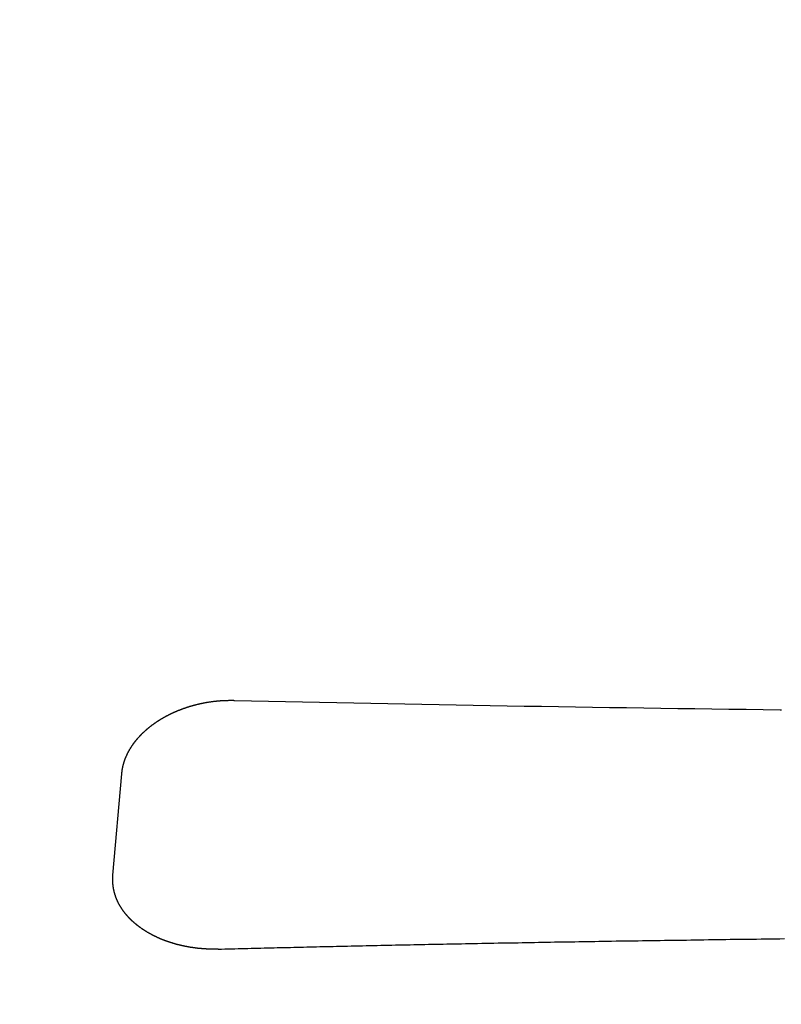
# Model space of a CAD drawing. Extents: x -636 to 861, y -764 to 575.
# Drawn here: x 99 to 109, y 14 to 27 of the extents above; entities that cross this region are included whole.
import ezdxf

# ---------------------------------------------------------------- set-up
doc = ezdxf.new("R2010")
doc.units = 0
doc.header["$LTSCALE"] = 20
doc.layers.add('DETAIL', color=5, linetype='CONTINUOUS')

msp = doc.modelspace()

# ---------------------------------------------------------------- linework, layer by layer
at = {"layer": 'DETAIL', "color": 5, "linetype": 'CONTINUOUS'}
for p, q in [((101.349, 17.622), (101.353, 17.624)), ((101.353, 17.624), (101.358, 17.625)), ((101.358, 17.625), (101.363, 17.627)), ((101.363, 17.627), (101.367, 17.628)), ((101.367, 17.628), (101.372, 17.63)), ((101.372, 17.63), (101.377, 17.631)), ((101.377, 17.631), (101.383, 17.633)), ((101.383, 17.633), (101.388, 17.635)), ((101.388, 17.635), (101.393, 17.636)), ((101.393, 17.636), (101.399, 17.638)), ((101.399, 17.638), (101.404, 17.64)), ((101.404, 17.64), (101.409, 17.641)), ((101.409, 17.641), (101.415, 17.643)), ((101.415, 17.643), (101.42, 17.645)), ((101.42, 17.645), (101.426, 17.646)), ((101.426, 17.646), (101.431, 17.648)), ((101.431, 17.648), (101.436, 17.649)), ((101.436, 17.649), (101.441, 17.651)), ((101.441, 17.651), (101.447, 17.652)), ((101.447, 17.652), (101.452, 17.654)), ((101.452, 17.654), (101.457, 17.655)), ((101.457, 17.655), (101.463, 17.656)), ((101.463, 17.656), (101.468, 17.658)), ((101.468, 17.658), (101.474, 17.659)), ((101.474, 17.659), (101.479, 17.661)), ((101.479, 17.661), (101.484, 17.662)), ((101.484, 17.662), (101.49, 17.663)), ((101.49, 17.663), (101.495, 17.665)), ((101.495, 17.665), (101.501, 17.666)), ((101.501, 17.666), (101.506, 17.667)), ((101.506, 17.667), (101.511, 17.669)), ((101.511, 17.669), (101.517, 17.67)), ((101.517, 17.67), (101.522, 17.671)), ((101.522, 17.671), (101.527, 17.672)), ((101.527, 17.672), (101.533, 17.674)), ((101.533, 17.674), (101.538, 17.675)), ((101.538, 17.675), (101.543, 17.676)), ((101.543, 17.676), (101.549, 17.677)), ((101.549, 17.677), (101.554, 17.678)), ((101.554, 17.678), (101.56, 17.679)), ((101.56, 17.679), (101.566, 17.681)), ((101.566, 17.681), (101.571, 17.682)), ((101.571, 17.682), (101.577, 17.683)), ((101.577, 17.683), (101.583, 17.684)), ((101.583, 17.684), (101.589, 17.685)), ((101.589, 17.685), (101.595, 17.686)), ((101.595, 17.686), (101.601, 17.688)), ((101.601, 17.688), (101.607, 17.689)), ((101.607, 17.689), (101.613, 17.69)), ((101.613, 17.69), (101.619, 17.691)), ((101.619, 17.691), (101.625, 17.692)), ((101.625, 17.692), (101.631, 17.693)), ((101.631, 17.693), (101.637, 17.694)), ((101.637, 17.694), (101.642, 17.695)), ((101.642, 17.695), (101.648, 17.696)), ((101.648, 17.696), (101.654, 17.697)), ((101.654, 17.697), (101.66, 17.698)), ((101.66, 17.698), (101.666, 17.698)), ((101.666, 17.698), (101.672, 17.699)), ((101.672, 17.699), (101.678, 17.7)), ((101.678, 17.7), (101.684, 17.701)), ((101.684, 17.701), (101.69, 17.702)), ((101.69, 17.702), (101.696, 17.703)), ((101.696, 17.703), (101.702, 17.703)), ((101.702, 17.703), (101.708, 17.704)), ((101.708, 17.704), (101.714, 17.705)), ((101.714, 17.705), (101.72, 17.706)), ((101.72, 17.706), (101.726, 17.706)), ((101.726, 17.706), (101.732, 17.707)), ((101.732, 17.707), (101.737, 17.708)), ((101.737, 17.708), (101.743, 17.708)), ((101.743, 17.708), (101.749, 17.709)), ((101.749, 17.709), (101.755, 17.71)), ((101.755, 17.71), (101.761, 17.71)), ((101.761, 17.71), (101.767, 17.711)), ((101.767, 17.711), (101.773, 17.711)), ((101.773, 17.711), (101.78, 17.712)), ((101.78, 17.712), (101.786, 17.712)), ((101.786, 17.712), (101.792, 17.713)), ((101.792, 17.713), (101.798, 17.713)), ((101.798, 17.713), (101.805, 17.714)), ((101.805, 17.714), (101.811, 17.714)), ((101.811, 17.714), (101.817, 17.715)), ((101.817, 17.715), (101.823, 17.715)), ((101.823, 17.715), (101.829, 17.715)), ((101.829, 17.715), (101.836, 17.716)), ((101.836, 17.716), (101.842, 17.716)), ((101.842, 17.716), (101.848, 17.717)), ((101.848, 17.717), (101.854, 17.717)), ((101.854, 17.717), (101.86, 17.717)), ((101.86, 17.717), (101.867, 17.717)), ((101.867, 17.717), (101.873, 17.718)), ((101.873, 17.718), (101.879, 17.718)), ((101.879, 17.718), (101.885, 17.718)), ((101.885, 17.718), (101.891, 17.718)), ((101.891, 17.718), (101.898, 17.718)), ((101.898, 17.718), (101.904, 17.718)), ((101.904, 17.718), (101.91, 17.719)), ((101.91, 17.719), (101.916, 17.719)), ((101.916, 17.719), (101.923, 17.719)), ((101.923, 17.719), (101.929, 17.719)), ((101.929, 17.719), (101.935, 17.719)), ((101.935, 17.719), (101.941, 17.719)), ((101.941, 17.719), (101.947, 17.719)), ((101.947, 17.719), (101.954, 17.719)), ((101.954, 17.719), (101.96, 17.719)), ((101.96, 17.719), (101.966, 17.719)), ((101.966, 17.719), (101.972, 17.719)), ((101.972, 17.719), (101.979, 17.718)), ((101.979, 17.718), (101.985, 17.718)), ((101.058, 17.492), (101.061, 17.494)), ((101.061, 17.494), (101.065, 17.496)), ((101.065, 17.496), (101.068, 17.498)), ((101.068, 17.498), (101.072, 17.5)), ((101.072, 17.5), (101.075, 17.502)), ((101.075, 17.502), (101.079, 17.504)), ((101.079, 17.504), (101.082, 17.506)), ((101.082, 17.506), (101.086, 17.508)), ((101.086, 17.508), (101.09, 17.51)), ((101.09, 17.51), (101.094, 17.512)), ((101.094, 17.512), (101.098, 17.514)), ((101.098, 17.514), (101.102, 17.516)), ((101.102, 17.516), (101.106, 17.518)), ((101.106, 17.518), (101.109, 17.52)), ((101.109, 17.52), (101.113, 17.522)), ((101.113, 17.522), (101.117, 17.524)), ((101.117, 17.524), (101.121, 17.526)), ((101.121, 17.526), (101.125, 17.528)), ((101.125, 17.528), (101.129, 17.53)), ((101.129, 17.53), (101.132, 17.532)), ((101.132, 17.532), (101.136, 17.534)), ((101.136, 17.534), (101.14, 17.536)), ((101.14, 17.536), (101.144, 17.538)), ((101.144, 17.538), (101.148, 17.54)), ((101.148, 17.54), (101.152, 17.541)), ((101.152, 17.541), (101.156, 17.543)), ((101.156, 17.543), (101.16, 17.545)), ((101.16, 17.545), (101.164, 17.547)), ((101.164, 17.547), (101.168, 17.549)), ((101.168, 17.549), (101.172, 17.551)), ((101.172, 17.551), (101.175, 17.553)), ((101.175, 17.553), (101.179, 17.554)), ((101.179, 17.554), (101.183, 17.556)), ((101.183, 17.556), (101.187, 17.558)), ((101.187, 17.558), (101.191, 17.56)), ((101.191, 17.56), (101.195, 17.562)), ((101.195, 17.562), (101.199, 17.563)), ((101.199, 17.563), (101.203, 17.565)), ((101.203, 17.565), (101.207, 17.567)), ((101.207, 17.567), (101.211, 17.569)), ((101.211, 17.569), (101.215, 17.571)), ((101.215, 17.571), (101.22, 17.572)), ((101.22, 17.572), (101.224, 17.574)), ((101.224, 17.574), (101.229, 17.576)), ((101.229, 17.576), (101.233, 17.578)), ((101.233, 17.578), (101.238, 17.58)), ((101.238, 17.58), (101.243, 17.582)), ((101.243, 17.582), (101.247, 17.584)), ((101.247, 17.584), (101.252, 17.586)), ((101.252, 17.586), (101.256, 17.588)), ((101.256, 17.588), (101.261, 17.59)), ((101.261, 17.59), (101.266, 17.591)), ((101.266, 17.591), (101.27, 17.593)), ((101.27, 17.593), (101.275, 17.595)), ((101.275, 17.595), (101.279, 17.597)), ((101.279, 17.597), (101.284, 17.599)), ((101.284, 17.599), (101.289, 17.6)), ((101.289, 17.6), (101.293, 17.602)), ((101.293, 17.602), (101.298, 17.604)), ((101.298, 17.604), (101.302, 17.606)), ((101.302, 17.606), (101.307, 17.607)), ((101.307, 17.607), (101.312, 17.609)), ((101.312, 17.609), (101.316, 17.611)), ((101.316, 17.611), (101.321, 17.612)), ((101.321, 17.612), (101.326, 17.614)), ((101.326, 17.614), (101.33, 17.616)), ((101.33, 17.616), (101.335, 17.617)), ((101.335, 17.617), (101.34, 17.619)), ((101.34, 17.619), (101.344, 17.62)), ((101.344, 17.62), (101.349, 17.622)), ((109.117, 17.596), (109.123, 17.596)), ((109.123, 17.596), (109.129, 17.596)), ((109.129, 17.596), (109.135, 17.596)), ((100.87, 17.364), (100.873, 17.366)), ((100.873, 17.366), (100.876, 17.368)), ((100.876, 17.368), (100.878, 17.371)), ((100.878, 17.371), (100.881, 17.373)), ((100.881, 17.373), (100.884, 17.375)), ((100.884, 17.375), (100.886, 17.377)), ((100.886, 17.377), (100.889, 17.379)), ((100.889, 17.379), (100.892, 17.381)), ((100.892, 17.381), (100.895, 17.383)), ((100.895, 17.383), (100.897, 17.385)), ((100.897, 17.385), (100.9, 17.387)), ((100.9, 17.387), (100.903, 17.389)), ((100.903, 17.389), (100.905, 17.392)), ((100.905, 17.392), (100.908, 17.394)), ((100.908, 17.394), (100.911, 17.396)), ((100.911, 17.396), (100.914, 17.398)), ((100.914, 17.398), (100.916, 17.4)), ((100.916, 17.4), (100.919, 17.402)), ((100.919, 17.402), (100.922, 17.404)), ((100.922, 17.404), (100.925, 17.406)), ((100.925, 17.406), (100.927, 17.408)), ((100.927, 17.408), (100.93, 17.41)), ((100.93, 17.41), (100.933, 17.412)), ((100.933, 17.412), (100.936, 17.414)), ((100.936, 17.414), (100.939, 17.416)), ((100.939, 17.416), (100.941, 17.418)), ((100.941, 17.418), (100.944, 17.42)), ((100.944, 17.42), (100.947, 17.422)), ((100.947, 17.422), (100.95, 17.424)), ((100.95, 17.424), (100.952, 17.425)), ((100.952, 17.425), (100.955, 17.427)), ((100.955, 17.427), (100.958, 17.429)), ((100.958, 17.429), (100.961, 17.431)), ((100.961, 17.431), (100.964, 17.433)), ((100.964, 17.433), (100.967, 17.436)), ((100.967, 17.436), (100.97, 17.438)), ((100.97, 17.438), (100.974, 17.44)), ((100.974, 17.44), (100.977, 17.442)), ((100.977, 17.442), (100.98, 17.444)), ((100.98, 17.444), (100.983, 17.446)), ((100.983, 17.446), (100.987, 17.448)), ((100.987, 17.448), (100.99, 17.45)), ((100.99, 17.45), (100.993, 17.453)), ((100.993, 17.453), (100.996, 17.455)), ((100.996, 17.455), (100.999, 17.457)), ((100.999, 17.457), (101.003, 17.459)), ((101.003, 17.459), (101.006, 17.461)), ((101.006, 17.461), (101.009, 17.463)), ((101.009, 17.463), (101.012, 17.465)), ((101.012, 17.465), (101.016, 17.467)), ((101.016, 17.467), (101.019, 17.469)), ((101.019, 17.469), (101.022, 17.471)), ((101.022, 17.471), (101.025, 17.473)), ((101.025, 17.473), (101.029, 17.475)), ((101.029, 17.475), (101.032, 17.477)), ((101.032, 17.477), (101.035, 17.479)), ((101.035, 17.479), (101.039, 17.481)), ((101.039, 17.481), (101.042, 17.483)), ((101.042, 17.483), (101.045, 17.485)), ((101.045, 17.485), (101.048, 17.486)), ((101.048, 17.486), (101.052, 17.488)), ((101.052, 17.488), (101.055, 17.49)), ((101.055, 17.49), (101.058, 17.492)), ((100.735, 17.236), (100.737, 17.238)), ((100.737, 17.238), (100.739, 17.24)), ((100.739, 17.24), (100.741, 17.243)), ((100.741, 17.243), (100.743, 17.245)), ((100.743, 17.245), (100.745, 17.247)), ((100.745, 17.247), (100.747, 17.249)), ((100.747, 17.249), (100.749, 17.251)), ((100.749, 17.251), (100.751, 17.253)), ((100.751, 17.253), (100.753, 17.255)), ((100.753, 17.255), (100.755, 17.258)), ((100.755, 17.258), (100.757, 17.26)), ((100.757, 17.26), (100.759, 17.262)), ((100.759, 17.262), (100.761, 17.264)), ((100.761, 17.264), (100.763, 17.266)), ((100.763, 17.266), (100.765, 17.268)), ((100.765, 17.268), (100.767, 17.27)), ((100.767, 17.27), (100.769, 17.272)), ((100.769, 17.272), (100.771, 17.274)), ((100.771, 17.274), (100.773, 17.277)), ((100.773, 17.277), (100.775, 17.279)), ((100.775, 17.279), (100.777, 17.281)), ((100.777, 17.281), (100.779, 17.283)), ((100.779, 17.283), (100.781, 17.285)), ((100.781, 17.285), (100.784, 17.287)), ((100.784, 17.287), (100.786, 17.289)), ((100.786, 17.289), (100.788, 17.291)), ((100.788, 17.291), (100.79, 17.293)), ((100.79, 17.293), (100.792, 17.296)), ((100.792, 17.296), (100.795, 17.298)), ((100.795, 17.298), (100.797, 17.3)), ((100.797, 17.3), (100.799, 17.302)), ((100.799, 17.302), (100.802, 17.304)), ((100.802, 17.304), (100.804, 17.306)), ((100.804, 17.306), (100.806, 17.309)), ((100.806, 17.309), (100.808, 17.311)), ((100.808, 17.311), (100.811, 17.313)), ((100.811, 17.313), (100.813, 17.315)), ((100.813, 17.315), (100.815, 17.317)), ((100.815, 17.317), (100.818, 17.319)), ((100.818, 17.319), (100.82, 17.321)), ((100.82, 17.321), (100.822, 17.323)), ((100.822, 17.323), (100.825, 17.325)), ((100.825, 17.325), (100.827, 17.327)), ((100.827, 17.327), (100.829, 17.329)), ((100.829, 17.329), (100.832, 17.332)), ((100.832, 17.332), (100.834, 17.334)), ((100.834, 17.334), (100.836, 17.336)), ((100.836, 17.336), (100.839, 17.338)), ((100.839, 17.338), (100.841, 17.34)), ((100.841, 17.34), (100.843, 17.342)), ((100.843, 17.342), (100.846, 17.344)), ((100.846, 17.344), (100.848, 17.346)), ((100.848, 17.346), (100.851, 17.348)), ((100.851, 17.348), (100.853, 17.35)), ((100.853, 17.35), (100.855, 17.352)), ((100.855, 17.352), (100.858, 17.354)), ((100.858, 17.354), (100.86, 17.356)), ((100.86, 17.356), (100.862, 17.358)), ((100.862, 17.358), (100.865, 17.36)), ((100.865, 17.36), (100.868, 17.362)), ((100.868, 17.362), (100.87, 17.364)), ((100.635, 17.106), (100.637, 17.108)), ((100.637, 17.108), (100.638, 17.111)), ((100.638, 17.111), (100.64, 17.113)), ((100.64, 17.113), (100.642, 17.115)), ((100.642, 17.115), (100.643, 17.118)), ((100.643, 17.118), (100.645, 17.12)), ((100.645, 17.12), (100.646, 17.123)), ((100.646, 17.123), (100.648, 17.125)), ((100.648, 17.125), (100.649, 17.127)), ((100.649, 17.127), (100.651, 17.13)), ((100.651, 17.13), (100.653, 17.132)), ((100.653, 17.132), (100.654, 17.134)), ((100.654, 17.134), (100.656, 17.137)), ((100.656, 17.137), (100.658, 17.139)), ((100.658, 17.139), (100.659, 17.142)), ((100.659, 17.142), (100.661, 17.144)), ((100.661, 17.144), (100.663, 17.146)), ((100.663, 17.146), (100.664, 17.149)), ((100.664, 17.149), (100.666, 17.151)), ((100.666, 17.151), (100.668, 17.153)), ((100.668, 17.153), (100.669, 17.155)), ((100.669, 17.155), (100.671, 17.158)), ((100.671, 17.158), (100.673, 17.16)), ((100.673, 17.16), (100.674, 17.162)), ((100.674, 17.162), (100.676, 17.165)), ((100.676, 17.165), (100.678, 17.167)), ((100.678, 17.167), (100.68, 17.169)), ((100.68, 17.169), (100.681, 17.172)), ((100.681, 17.172), (100.683, 17.174)), ((100.683, 17.174), (100.685, 17.176)), ((100.685, 17.176), (100.687, 17.178)), ((100.687, 17.178), (100.688, 17.181)), ((100.688, 17.181), (100.69, 17.183)), ((100.69, 17.183), (100.692, 17.185)), ((100.692, 17.185), (100.694, 17.187)), ((100.694, 17.187), (100.695, 17.19)), ((100.695, 17.19), (100.697, 17.192)), ((100.697, 17.192), (100.699, 17.194)), ((100.699, 17.194), (100.701, 17.196)), ((100.701, 17.196), (100.703, 17.198)), ((100.703, 17.198), (100.704, 17.201)), ((100.704, 17.201), (100.706, 17.203)), ((100.706, 17.203), (100.708, 17.205)), ((100.708, 17.205), (100.71, 17.207)), ((100.71, 17.207), (100.712, 17.21)), ((100.712, 17.21), (100.714, 17.212)), ((100.714, 17.212), (100.715, 17.214)), ((100.715, 17.214), (100.717, 17.216)), ((100.717, 17.216), (100.719, 17.218)), ((100.719, 17.218), (100.721, 17.221)), ((100.721, 17.221), (100.723, 17.223)), ((100.723, 17.223), (100.725, 17.225)), ((100.725, 17.225), (100.727, 17.227)), ((100.727, 17.227), (100.729, 17.229)), ((100.729, 17.229), (100.731, 17.232)), ((100.731, 17.232), (100.733, 17.234)), ((100.733, 17.234), (100.735, 17.236)), ((100.568, 16.977), (100.569, 16.98)), ((100.569, 16.98), (100.57, 16.982)), ((100.57, 16.982), (100.571, 16.985)), ((100.571, 16.985), (100.572, 16.988)), ((100.572, 16.988), (100.573, 16.99)), ((100.573, 16.99), (100.574, 16.993)), ((100.574, 16.993), (100.576, 16.995)), ((100.576, 16.995), (100.577, 16.998)), ((100.577, 16.998), (100.578, 17.001)), ((100.578, 17.001), (100.579, 17.003)), ((100.579, 17.003), (100.58, 17.006)), ((100.58, 17.006), (100.582, 17.008)), ((100.582, 17.008), (100.583, 17.011)), ((100.583, 17.011), (100.584, 17.014)), ((100.584, 17.014), (100.585, 17.016)), ((100.585, 17.016), (100.586, 17.019)), ((100.586, 17.019), (100.588, 17.021)), ((100.588, 17.021), (100.589, 17.024)), ((100.589, 17.024), (100.59, 17.026)), ((100.59, 17.026), (100.592, 17.029)), ((100.592, 17.029), (100.593, 17.031)), ((100.593, 17.031), (100.594, 17.034)), ((100.594, 17.034), (100.595, 17.036)), ((100.595, 17.036), (100.597, 17.039)), ((100.597, 17.039), (100.598, 17.042)), ((100.598, 17.042), (100.599, 17.044)), ((100.599, 17.044), (100.601, 17.047)), ((100.601, 17.047), (100.602, 17.049)), ((100.602, 17.049), (100.603, 17.052)), ((100.603, 17.052), (100.605, 17.054)), ((100.605, 17.054), (100.606, 17.057)), ((100.606, 17.057), (100.608, 17.059)), ((100.608, 17.059), (100.609, 17.062)), ((100.609, 17.062), (100.61, 17.064)), ((100.61, 17.064), (100.612, 17.067)), ((100.612, 17.067), (100.613, 17.069)), ((100.613, 17.069), (100.615, 17.072)), ((100.615, 17.072), (100.616, 17.074)), ((100.616, 17.074), (100.617, 17.077)), ((100.617, 17.077), (100.619, 17.079)), ((100.619, 17.079), (100.62, 17.081)), ((100.62, 17.081), (100.622, 17.084)), ((100.622, 17.084), (100.623, 17.086)), ((100.623, 17.086), (100.625, 17.089)), ((100.625, 17.089), (100.626, 17.091)), ((100.626, 17.091), (100.628, 17.094)), ((100.628, 17.094), (100.629, 17.096)), ((100.629, 17.096), (100.631, 17.099)), ((100.631, 17.099), (100.632, 17.101)), ((100.632, 17.101), (100.634, 17.103)), ((100.634, 17.103), (100.635, 17.106)), ((100.527, 16.849), (100.528, 16.852)), ((100.528, 16.855), (100.529, 16.858)), ((100.528, 16.852), (100.528, 16.855)), ((100.529, 16.858), (100.53, 16.861)), ((100.53, 16.863), (100.531, 16.866)), ((100.53, 16.861), (100.53, 16.863)), ((100.531, 16.866), (100.532, 16.869)), ((100.532, 16.872), (100.533, 16.874)), ((100.532, 16.869), (100.532, 16.872)), ((100.533, 16.874), (100.534, 16.877)), ((100.534, 16.88), (100.535, 16.883)), ((100.534, 16.877), (100.534, 16.88)), ((100.535, 16.883), (100.536, 16.886)), ((100.536, 16.886), (100.537, 16.888)), ((100.537, 16.888), (100.538, 16.891)), ((100.538, 16.894), (100.539, 16.897)), ((100.538, 16.891), (100.538, 16.894)), ((100.539, 16.897), (100.54, 16.899)), ((100.54, 16.899), (100.541, 16.902)), ((100.541, 16.902), (100.542, 16.905)), ((100.542, 16.907), (100.543, 16.91)), ((100.542, 16.905), (100.542, 16.907)), ((100.543, 16.91), (100.544, 16.913)), ((100.544, 16.913), (100.545, 16.916)), ((100.545, 16.916), (100.546, 16.918)), ((100.546, 16.918), (100.547, 16.921)), ((100.547, 16.921), (100.548, 16.924)), ((100.548, 16.924), (100.549, 16.926)), ((100.549, 16.929), (100.55, 16.932)), ((100.549, 16.926), (100.549, 16.929)), ((100.55, 16.932), (100.551, 16.935)), ((100.551, 16.935), (100.552, 16.937)), ((100.552, 16.937), (100.553, 16.94)), ((100.553, 16.94), (100.554, 16.943)), ((100.554, 16.943), (100.555, 16.945)), ((100.555, 16.945), (100.556, 16.948)), ((100.556, 16.948), (100.557, 16.951)), ((100.557, 16.951), (100.558, 16.953)), ((100.558, 16.953), (100.559, 16.956)), ((100.559, 16.956), (100.56, 16.959)), ((100.56, 16.959), (100.561, 16.961)), ((100.561, 16.961), (100.562, 16.964)), ((100.562, 16.964), (100.563, 16.967)), ((100.563, 16.967), (100.564, 16.969)), ((100.564, 16.969), (100.566, 16.972)), ((100.566, 16.972), (100.567, 16.975)), ((100.567, 16.975), (100.568, 16.977)), ((100.398, 15.435), (100.513, 16.76)), ((100.513, 16.76), (100.514, 16.762)), ((100.514, 16.771), (100.515, 16.774)), ((100.514, 16.768), (100.514, 16.771)), ((100.514, 16.765), (100.514, 16.768)), ((100.514, 16.762), (100.514, 16.765)), ((100.515, 16.78), (100.516, 16.783)), ((100.515, 16.777), (100.515, 16.78)), ((100.515, 16.774), (100.515, 16.777)), ((100.516, 16.789), (100.517, 16.792)), ((100.516, 16.786), (100.516, 16.789)), ((100.516, 16.783), (100.516, 16.786)), ((100.517, 16.794), (100.518, 16.797)), ((100.517, 16.792), (100.517, 16.794)), ((100.518, 16.803), (100.519, 16.806)), ((100.518, 16.8), (100.518, 16.803)), ((100.518, 16.797), (100.518, 16.8)), ((100.519, 16.809), (100.52, 16.812)), ((100.519, 16.806), (100.519, 16.809)), ((100.52, 16.815), (100.521, 16.818)), ((100.52, 16.812), (100.52, 16.815)), ((100.521, 16.82), (100.522, 16.823)), ((100.521, 16.818), (100.521, 16.82)), ((100.522, 16.826), (100.523, 16.829)), ((100.522, 16.823), (100.522, 16.826)), ((100.523, 16.832), (100.524, 16.835)), ((100.523, 16.829), (100.523, 16.832)), ((100.524, 16.835), (100.525, 16.838)), ((100.525, 16.841), (100.526, 16.843)), ((100.525, 16.838), (100.525, 16.841)), ((100.526, 16.846), (100.527, 16.849)), ((100.526, 16.843), (100.526, 16.846)), ((100.395, 15.396), (100.396, 15.399)), ((100.395, 15.394), (100.395, 15.396)), ((100.395, 15.391), (100.395, 15.394)), ((100.395, 15.388), (100.395, 15.391)), ((100.395, 15.386), (100.395, 15.388)), ((100.395, 15.383), (100.395, 15.386)), ((100.395, 15.38), (100.395, 15.383)), ((100.395, 15.378), (100.395, 15.38)), ((100.395, 15.375), (100.395, 15.378)), ((100.395, 15.373), (100.395, 15.375)), ((100.395, 15.37), (100.395, 15.373)), ((100.395, 15.367), (100.395, 15.37)), ((100.395, 15.365), (100.395, 15.367)), ((100.395, 15.362), (100.395, 15.365)), ((100.395, 15.359), (100.395, 15.362)), ((100.395, 15.357), (100.395, 15.359)), ((100.396, 15.354), (100.395, 15.357)), ((100.396, 15.417), (100.397, 15.42)), ((100.396, 15.415), (100.396, 15.417)), ((100.396, 15.412), (100.396, 15.415)), ((100.396, 15.409), (100.396, 15.412)), ((100.396, 15.407), (100.396, 15.409)), ((100.396, 15.404), (100.396, 15.407)), ((100.396, 15.401), (100.396, 15.404)), ((100.396, 15.399), (100.396, 15.401)), ((100.396, 15.352), (100.396, 15.354)), ((100.396, 15.349), (100.396, 15.352)), ((100.396, 15.346), (100.396, 15.349)), ((100.396, 15.344), (100.396, 15.346)), ((100.396, 15.341), (100.396, 15.344)), ((100.396, 15.339), (100.396, 15.341)), ((100.396, 15.336), (100.396, 15.339)), ((100.397, 15.333), (100.396, 15.336)), ((100.397, 15.43), (100.398, 15.433)), ((100.397, 15.428), (100.397, 15.43)), ((100.397, 15.425), (100.397, 15.428)), ((100.397, 15.422), (100.397, 15.425)), ((100.397, 15.42), (100.397, 15.422)), ((100.397, 15.331), (100.397, 15.333)), ((100.397, 15.328), (100.397, 15.331)), ((100.397, 15.326), (100.397, 15.328)), ((100.397, 15.323), (100.397, 15.326)), ((100.398, 15.321), (100.397, 15.323)), ((100.398, 15.433), (100.398, 15.435)), ((100.398, 15.318), (100.398, 15.321)), ((100.398, 15.315), (100.398, 15.318)), ((100.398, 15.313), (100.398, 15.315)), ((100.398, 15.31), (100.398, 15.313)), ((100.399, 15.308), (100.398, 15.31)), ((100.399, 15.305), (100.399, 15.308)), ((100.399, 15.303), (100.399, 15.305)), ((100.4, 15.3), (100.399, 15.303)), ((100.4, 15.297), (100.4, 15.3)), ((100.4, 15.295), (100.4, 15.297)), ((100.401, 15.292), (100.4, 15.295)), ((100.401, 15.29), (100.401, 15.292)), ((100.401, 15.287), (100.401, 15.29)), ((100.402, 15.285), (100.401, 15.287)), ((100.402, 15.282), (100.402, 15.285)), ((100.402, 15.279), (100.402, 15.282)), ((100.403, 15.277), (100.402, 15.279)), ((100.403, 15.274), (100.403, 15.277)), ((100.403, 15.272), (100.403, 15.274)), ((100.404, 15.269), (100.403, 15.272)), ((100.404, 15.267), (100.404, 15.269)), ((100.405, 15.264), (100.404, 15.267)), ((100.405, 15.262), (100.405, 15.264)), ((100.406, 15.259), (100.405, 15.262)), ((100.406, 15.257), (100.406, 15.259)), ((100.407, 15.254), (100.406, 15.257)), ((100.407, 15.251), (100.407, 15.254)), ((100.408, 15.249), (100.407, 15.251)), ((100.408, 15.247), (100.408, 15.249)), ((100.409, 15.244), (100.408, 15.247)), ((100.409, 15.242), (100.409, 15.244)), ((100.41, 15.239), (100.409, 15.242)), ((100.41, 15.237), (100.41, 15.239)), ((100.411, 15.234), (100.41, 15.237)), ((100.411, 15.232), (100.411, 15.234)), ((100.412, 15.229), (100.411, 15.232)), ((100.412, 15.227), (100.412, 15.229)), ((100.413, 15.224), (100.412, 15.227)), ((100.413, 15.222), (100.413, 15.224)), ((100.414, 15.219), (100.413, 15.222)), ((100.415, 15.217), (100.414, 15.219)), ((100.415, 15.214), (100.415, 15.217)), ((100.416, 15.212), (100.415, 15.214)), ((100.417, 15.21), (100.416, 15.212)), ((100.417, 15.207), (100.417, 15.21)), ((100.418, 15.205), (100.417, 15.207)), ((100.418, 15.202), (100.418, 15.205)), ((100.419, 15.2), (100.418, 15.202)), ((100.42, 15.197), (100.419, 15.2)), ((100.421, 15.195), (100.42, 15.197)), ((100.421, 15.192), (100.421, 15.195)), ((100.422, 15.19), (100.421, 15.192)), ((100.423, 15.188), (100.422, 15.19)), ((100.423, 15.185), (100.423, 15.188)), ((100.424, 15.183), (100.423, 15.185)), ((100.425, 15.18), (100.424, 15.183)), ((100.426, 15.178), (100.425, 15.18)), ((100.426, 15.175), (100.426, 15.178)), ((100.427, 15.173), (100.426, 15.175)), ((100.428, 15.171), (100.427, 15.173)), ((100.429, 15.168), (100.428, 15.171)), ((100.429, 15.166), (100.429, 15.168)), ((100.43, 15.163), (100.429, 15.166)), ((100.431, 15.161), (100.43, 15.163)), ((100.432, 15.159), (100.431, 15.161)), ((100.433, 15.156), (100.432, 15.159)), ((100.434, 15.154), (100.433, 15.156)), ((100.434, 15.152), (100.434, 15.154)), ((100.435, 15.149), (100.434, 15.152)), ((100.436, 15.147), (100.435, 15.149)), ((100.437, 15.144), (100.436, 15.147)), ((100.438, 15.142), (100.437, 15.144)), ((100.439, 15.14), (100.438, 15.142)), ((100.44, 15.137), (100.439, 15.14)), ((100.441, 15.135), (100.44, 15.137)), ((100.442, 15.133), (100.441, 15.135)), ((100.442, 15.13), (100.442, 15.133)), ((100.443, 15.128), (100.442, 15.13)), ((100.444, 15.126), (100.443, 15.128)), ((100.445, 15.123), (100.444, 15.126)), ((100.446, 15.121), (100.445, 15.123)), ((100.447, 15.119), (100.446, 15.121)), ((100.448, 15.116), (100.447, 15.119)), ((100.449, 15.114), (100.448, 15.116)), ((100.45, 15.112), (100.449, 15.114)), ((100.451, 15.109), (100.45, 15.112)), ((100.452, 15.107), (100.451, 15.109)), ((100.453, 15.105), (100.452, 15.107)), ((100.454, 15.103), (100.453, 15.105)), ((100.455, 15.1), (100.454, 15.103)), ((100.456, 15.098), (100.455, 15.1)), ((100.457, 15.096), (100.456, 15.098)), ((100.458, 15.093), (100.457, 15.096)), ((100.459, 15.091), (100.458, 15.093)), ((100.46, 15.089), (100.459, 15.091)), ((100.462, 15.087), (100.46, 15.089)), ((100.463, 15.084), (100.462, 15.087)), ((100.464, 15.082), (100.463, 15.084)), ((100.465, 15.08), (100.464, 15.082)), ((100.466, 15.077), (100.465, 15.08)), ((100.467, 15.075), (100.466, 15.077)), ((100.468, 15.073), (100.467, 15.075)), ((100.469, 15.071), (100.468, 15.073)), ((100.47, 15.069), (100.469, 15.071)), ((100.472, 15.066), (100.47, 15.069)), ((100.473, 15.064), (100.472, 15.066)), ((100.474, 15.062), (100.473, 15.064)), ((100.475, 15.06), (100.474, 15.062)), ((100.476, 15.057), (100.475, 15.06)), ((100.477, 15.055), (100.476, 15.057)), ((100.479, 15.053), (100.477, 15.055)), ((100.48, 15.051), (100.479, 15.053)), ((100.481, 15.049), (100.48, 15.051)), ((100.482, 15.046), (100.481, 15.049)), ((100.483, 15.044), (100.482, 15.046)), ((100.485, 15.042), (100.483, 15.044)), ((100.486, 15.04), (100.485, 15.042)), ((100.487, 15.038), (100.486, 15.04)), ((100.488, 15.035), (100.487, 15.038)), ((100.49, 15.033), (100.488, 15.035)), ((100.491, 15.031), (100.49, 15.033)), ((100.492, 15.029), (100.491, 15.031)), ((100.493, 15.027), (100.492, 15.029)), ((100.495, 15.025), (100.493, 15.027)), ((100.496, 15.023), (100.495, 15.025)), ((100.497, 15.02), (100.496, 15.023)), ((100.499, 15.018), (100.497, 15.02)), ((100.5, 15.016), (100.499, 15.018)), ((100.501, 15.014), (100.5, 15.016)), ((100.503, 15.012), (100.501, 15.014)), ((100.504, 15.01), (100.503, 15.012)), ((100.505, 15.008), (100.504, 15.01)), ((100.507, 15.006), (100.505, 15.008)), ((100.508, 15.003), (100.507, 15.006)), ((100.509, 15.001), (100.508, 15.003)), ((100.511, 14.999), (100.509, 15.001)), ((100.512, 14.997), (100.511, 14.999)), ((100.513, 14.995), (100.512, 14.997)), ((100.515, 14.993), (100.513, 14.995)), ((100.516, 14.991), (100.515, 14.993)), ((100.517, 14.989), (100.516, 14.991)), ((100.519, 14.987), (100.517, 14.989)), ((100.52, 14.985), (100.519, 14.987)), ((100.522, 14.983), (100.52, 14.985)), ((100.523, 14.981), (100.522, 14.983)), ((100.524, 14.979), (100.523, 14.981)), ((100.526, 14.977), (100.524, 14.979)), ((100.527, 14.975), (100.526, 14.977)), ((100.529, 14.973), (100.527, 14.975)), ((100.53, 14.971), (100.529, 14.973)), ((100.532, 14.969), (100.53, 14.971)), ((100.533, 14.967), (100.532, 14.969)), ((100.534, 14.965), (100.533, 14.967)), ((100.536, 14.963), (100.534, 14.965)), ((100.537, 14.961), (100.536, 14.963)), ((100.539, 14.959), (100.537, 14.961)), ((100.54, 14.957), (100.539, 14.959)), ((100.542, 14.955), (100.54, 14.957)), ((100.543, 14.953), (100.542, 14.955)), ((100.545, 14.951), (100.543, 14.953)), ((100.546, 14.949), (100.545, 14.951)), ((100.548, 14.947), (100.546, 14.949)), ((100.549, 14.945), (100.548, 14.947)), ((100.551, 14.943), (100.549, 14.945)), ((100.552, 14.941), (100.551, 14.943)), ((100.554, 14.939), (100.552, 14.941)), ((100.555, 14.937), (100.554, 14.939)), ((100.557, 14.935), (100.555, 14.937)), ((100.558, 14.933), (100.557, 14.935)), ((100.56, 14.931), (100.558, 14.933)), ((100.562, 14.929), (100.56, 14.931)), ((100.563, 14.928), (100.562, 14.929)), ((100.565, 14.926), (100.563, 14.928)), ((100.566, 14.924), (100.565, 14.926)), ((100.568, 14.922), (100.566, 14.924)), ((100.569, 14.92), (100.568, 14.922)), ((100.571, 14.918), (100.569, 14.92)), ((100.573, 14.916), (100.571, 14.918)), ((100.574, 14.914), (100.573, 14.916)), ((100.576, 14.912), (100.574, 14.914)), ((100.577, 14.91), (100.576, 14.912)), ((100.579, 14.909), (100.577, 14.91)), ((100.581, 14.907), (100.579, 14.909)), ((100.582, 14.905), (100.581, 14.907)), ((100.584, 14.903), (100.582, 14.905)), ((100.586, 14.901), (100.584, 14.903)), ((100.587, 14.899), (100.586, 14.901)), ((100.589, 14.897), (100.587, 14.899)), ((100.591, 14.895), (100.589, 14.897)), ((100.592, 14.894), (100.591, 14.895)), ((100.594, 14.892), (100.592, 14.894)), ((100.596, 14.89), (100.594, 14.892)), ((100.597, 14.888), (100.596, 14.89)), ((100.599, 14.886), (100.597, 14.888)), ((100.601, 14.884), (100.599, 14.886)), ((100.602, 14.883), (100.601, 14.884)), ((100.604, 14.881), (100.602, 14.883)), ((100.606, 14.879), (100.604, 14.881)), ((100.607, 14.877), (100.606, 14.879)), ((100.609, 14.875), (100.607, 14.877)), ((100.611, 14.874), (100.609, 14.875)), ((100.613, 14.872), (100.611, 14.874)), ((100.614, 14.87), (100.613, 14.872)), ((100.616, 14.868), (100.614, 14.87)), ((100.618, 14.866), (100.616, 14.868)), ((100.62, 14.864), (100.618, 14.866)), ((100.622, 14.862), (100.62, 14.864)), ((100.624, 14.861), (100.622, 14.862)), ((100.625, 14.859), (100.624, 14.861)), ((100.627, 14.857), (100.625, 14.859)), ((100.629, 14.855), (100.627, 14.857)), ((100.631, 14.853), (100.629, 14.855)), ((100.633, 14.851), (100.631, 14.853)), ((100.635, 14.85), (100.633, 14.851)), ((100.637, 14.848), (100.635, 14.85)), ((100.638, 14.846), (100.637, 14.848)), ((100.64, 14.844), (100.638, 14.846)), ((100.642, 14.843), (100.64, 14.844)), ((100.644, 14.841), (100.642, 14.843)), ((100.646, 14.839), (100.644, 14.841)), ((100.648, 14.837), (100.646, 14.839)), ((100.65, 14.835), (100.648, 14.837)), ((100.652, 14.834), (100.65, 14.835)), ((100.653, 14.832), (100.652, 14.834)), ((100.655, 14.83), (100.653, 14.832)), ((100.657, 14.828), (100.655, 14.83)), ((100.659, 14.827), (100.657, 14.828)), ((100.661, 14.825), (100.659, 14.827)), ((100.663, 14.823), (100.661, 14.825)), ((100.665, 14.821), (100.663, 14.823)), ((100.667, 14.82), (100.665, 14.821)), ((100.669, 14.818), (100.667, 14.82)), ((100.671, 14.816), (100.669, 14.818)), ((100.673, 14.815), (100.671, 14.816)), ((100.675, 14.813), (100.673, 14.815)), ((100.677, 14.811), (100.675, 14.813)), ((100.679, 14.809), (100.677, 14.811)), ((100.681, 14.808), (100.679, 14.809)), ((100.683, 14.806), (100.681, 14.808)), ((100.685, 14.804), (100.683, 14.806)), ((100.687, 14.802), (100.685, 14.804)), ((100.689, 14.801), (100.687, 14.802)), ((100.691, 14.799), (100.689, 14.801)), ((100.693, 14.797), (100.691, 14.799)), ((100.695, 14.795), (100.693, 14.797)), ((100.697, 14.794), (100.695, 14.795)), ((100.7, 14.792), (100.697, 14.794)), ((100.702, 14.79), (100.7, 14.792)), ((100.704, 14.788), (100.702, 14.79)), ((100.706, 14.787), (100.704, 14.788)), ((100.708, 14.785), (100.706, 14.787)), ((100.71, 14.783), (100.708, 14.785)), ((100.712, 14.782), (100.71, 14.783)), ((100.714, 14.78), (100.712, 14.782)), ((100.716, 14.778), (100.714, 14.78)), ((100.719, 14.776), (100.716, 14.778)), ((100.721, 14.775), (100.719, 14.776)), ((100.723, 14.773), (100.721, 14.775)), ((100.725, 14.771), (100.723, 14.773)), ((100.727, 14.77), (100.725, 14.771)), ((100.729, 14.768), (100.727, 14.77)), ((100.732, 14.767), (100.729, 14.768)), ((100.734, 14.765), (100.732, 14.767)), ((100.736, 14.763), (100.734, 14.765)), ((100.738, 14.762), (100.736, 14.763)), ((100.74, 14.76), (100.738, 14.762)), ((100.742, 14.758), (100.74, 14.76)), ((100.745, 14.757), (100.742, 14.758)), ((100.747, 14.755), (100.745, 14.757)), ((100.749, 14.754), (100.747, 14.755)), ((100.751, 14.752), (100.749, 14.754)), ((100.753, 14.75), (100.751, 14.752)), ((100.756, 14.749), (100.753, 14.75)), ((100.758, 14.747), (100.756, 14.749)), ((100.76, 14.745), (100.758, 14.747)), ((100.763, 14.744), (100.76, 14.745)), ((100.765, 14.742), (100.763, 14.744)), ((100.767, 14.74), (100.765, 14.742)), ((100.77, 14.739), (100.767, 14.74)), ((100.772, 14.737), (100.77, 14.739)), ((100.775, 14.735), (100.772, 14.737)), ((100.777, 14.734), (100.775, 14.735)), ((100.779, 14.732), (100.777, 14.734)), ((100.782, 14.731), (100.779, 14.732)), ((100.784, 14.729), (100.782, 14.731)), ((100.786, 14.727), (100.784, 14.729)), ((100.789, 14.726), (100.786, 14.727)), ((100.791, 14.724), (100.789, 14.726)), ((100.793, 14.723), (100.791, 14.724)), ((100.796, 14.721), (100.793, 14.723)), ((100.798, 14.719), (100.796, 14.721)), ((100.801, 14.718), (100.798, 14.719)), ((100.803, 14.716), (100.801, 14.718)), ((100.805, 14.715), (100.803, 14.716)), ((100.808, 14.713), (100.805, 14.715)), ((100.81, 14.712), (100.808, 14.713)), ((100.813, 14.71), (100.81, 14.712)), ((100.815, 14.709), (100.813, 14.71)), ((100.817, 14.707), (100.815, 14.709)), ((100.82, 14.706), (100.817, 14.707)), ((100.822, 14.704), (100.82, 14.706)), ((100.825, 14.703), (100.822, 14.704)), ((100.827, 14.701), (100.825, 14.703)), ((100.83, 14.7), (100.827, 14.701)), ((100.832, 14.698), (100.83, 14.7)), ((100.834, 14.696), (100.832, 14.698)), ((100.837, 14.695), (100.834, 14.696)), ((100.84, 14.693), (100.837, 14.695)), ((100.842, 14.692), (100.84, 14.693)), ((100.845, 14.69), (100.842, 14.692)), ((100.847, 14.689), (100.845, 14.69)), ((100.85, 14.687), (100.847, 14.689)), ((100.853, 14.686), (100.85, 14.687)), ((100.855, 14.684), (100.853, 14.686)), ((100.858, 14.683), (100.855, 14.684)), ((100.86, 14.681), (100.858, 14.683)), ((100.863, 14.68), (100.86, 14.681)), ((100.866, 14.678), (100.863, 14.68)), ((100.868, 14.677), (100.866, 14.678)), ((100.871, 14.675), (100.868, 14.677)), ((100.873, 14.674), (100.871, 14.675)), ((100.876, 14.672), (100.873, 14.674)), ((100.879, 14.671), (100.876, 14.672)), ((100.881, 14.669), (100.879, 14.671)), ((100.884, 14.668), (100.881, 14.669)), ((100.887, 14.666), (100.884, 14.668)), ((100.889, 14.665), (100.887, 14.666)), ((100.892, 14.663), (100.889, 14.665)), ((100.895, 14.662), (100.892, 14.663)), ((100.897, 14.661), (100.895, 14.662)), ((100.9, 14.659), (100.897, 14.661)), ((100.903, 14.658), (100.9, 14.659)), ((100.905, 14.656), (100.903, 14.658)), ((100.908, 14.655), (100.905, 14.656)), ((100.91, 14.654), (100.908, 14.655)), ((100.913, 14.652), (100.91, 14.654)), ((100.916, 14.651), (100.913, 14.652)), ((100.918, 14.649), (100.916, 14.651)), ((100.921, 14.648), (100.918, 14.649)), ((100.924, 14.647), (100.921, 14.648)), ((100.927, 14.645), (100.924, 14.647)), ((100.929, 14.644), (100.927, 14.645)), ((100.932, 14.642), (100.929, 14.644)), ((100.935, 14.641), (100.932, 14.642)), ((100.938, 14.64), (100.935, 14.641)), ((100.941, 14.638), (100.938, 14.64)), ((100.944, 14.637), (100.941, 14.638)), ((100.947, 14.635), (100.944, 14.637)), ((100.95, 14.634), (100.947, 14.635)), ((100.953, 14.632), (100.95, 14.634)), ((100.956, 14.631), (100.953, 14.632)), ((100.959, 14.63), (100.956, 14.631)), ((100.962, 14.628), (100.959, 14.63)), ((100.965, 14.627), (100.962, 14.628)), ((100.968, 14.625), (100.965, 14.627)), ((100.97, 14.624), (100.968, 14.625)), ((100.973, 14.623), (100.97, 14.624)), ((100.976, 14.621), (100.973, 14.623)), ((100.979, 14.62), (100.976, 14.621)), ((100.982, 14.619), (100.979, 14.62)), ((100.985, 14.617), (100.982, 14.619)), ((100.988, 14.616), (100.985, 14.617)), ((100.991, 14.615), (100.988, 14.616)), ((100.994, 14.613), (100.991, 14.615)), ((100.997, 14.612), (100.994, 14.613)), ((101, 14.611), (100.997, 14.612)), ((101.003, 14.609), (101, 14.611)), ((101.006, 14.608), (101.003, 14.609)), ((101.009, 14.607), (101.006, 14.608)), ((101.012, 14.606), (101.009, 14.607)), ((101.015, 14.604), (101.012, 14.606)), ((101.018, 14.603), (101.015, 14.604)), ((101.021, 14.602), (101.018, 14.603)), ((101.024, 14.6), (101.021, 14.602)), ((101.027, 14.599), (101.024, 14.6)), ((101.03, 14.598), (101.027, 14.599)), ((101.033, 14.597), (101.03, 14.598)), ((101.036, 14.595), (101.033, 14.597)), ((101.04, 14.594), (101.036, 14.595)), ((101.043, 14.593), (101.04, 14.594)), ((101.046, 14.591), (101.043, 14.593)), ((101.05, 14.59), (101.046, 14.591)), ((101.053, 14.589), (101.05, 14.59)), ((101.056, 14.587), (101.053, 14.589)), ((101.06, 14.586), (101.056, 14.587)), ((101.063, 14.585), (101.06, 14.586)), ((101.066, 14.583), (101.063, 14.585)), ((101.07, 14.582), (101.066, 14.583)), ((101.073, 14.581), (101.07, 14.582)), ((101.076, 14.58), (101.073, 14.581)), ((101.08, 14.578), (101.076, 14.58)), ((101.083, 14.577), (101.08, 14.578)), ((101.086, 14.576), (101.083, 14.577)), ((101.09, 14.575), (101.086, 14.576)), ((101.093, 14.573), (101.09, 14.575)), ((101.096, 14.572), (101.093, 14.573)), ((101.1, 14.571), (101.096, 14.572)), ((101.103, 14.57), (101.1, 14.571)), ((101.107, 14.569), (101.103, 14.57)), ((101.11, 14.567), (101.107, 14.569)), ((101.113, 14.566), (101.11, 14.567)), ((101.117, 14.565), (101.113, 14.566)), ((101.12, 14.564), (101.117, 14.565)), ((101.123, 14.563), (101.12, 14.564)), ((101.127, 14.562), (101.123, 14.563)), ((101.13, 14.561), (101.127, 14.562)), ((101.133, 14.559), (101.13, 14.561)), ((101.137, 14.558), (101.133, 14.559)), ((101.14, 14.557), (101.137, 14.558)), ((101.144, 14.556), (101.14, 14.557)), ((101.147, 14.555), (101.144, 14.556)), ((101.151, 14.554), (101.147, 14.555)), ((101.154, 14.553), (101.151, 14.554)), ((101.158, 14.551), (101.154, 14.553)), ((101.162, 14.55), (101.158, 14.551)), ((101.166, 14.549), (101.162, 14.55)), ((101.17, 14.548), (101.166, 14.549)), ((101.173, 14.547), (101.17, 14.548)), ((101.177, 14.545), (101.173, 14.547)), ((101.181, 14.544), (101.177, 14.545)), ((101.185, 14.543), (101.181, 14.544)), ((101.189, 14.542), (101.185, 14.543)), ((101.192, 14.541), (101.189, 14.542)), ((101.196, 14.54), (101.192, 14.541)), ((101.2, 14.539), (101.196, 14.54)), ((101.204, 14.538), (101.2, 14.539)), ((101.207, 14.537), (101.204, 14.538)), ((101.211, 14.536), (101.207, 14.537)), ((101.215, 14.534), (101.211, 14.536)), ((104.713, 14.534), (104.76, 14.535)), ((104.76, 14.535), (104.807, 14.536)), ((104.807, 14.536), (104.856, 14.537)), ((104.856, 14.537), (104.904, 14.538)), ((104.904, 14.538), (104.954, 14.539)), ((104.954, 14.539), (105.005, 14.54)), ((105.005, 14.54), (105.057, 14.541)), ((105.057, 14.541), (105.11, 14.542)), ((105.11, 14.542), (105.163, 14.543)), ((105.163, 14.543), (105.217, 14.544)), ((105.217, 14.544), (105.271, 14.545)), ((105.271, 14.545), (105.324, 14.546)), ((105.324, 14.546), (105.377, 14.547)), ((105.377, 14.547), (105.431, 14.548)), ((105.431, 14.548), (105.483, 14.549)), ((105.483, 14.549), (105.536, 14.55)), ((105.536, 14.55), (105.589, 14.551)), ((105.589, 14.551), (105.641, 14.551)), ((105.641, 14.551), (105.694, 14.552)), ((105.694, 14.552), (105.747, 14.553)), ((105.747, 14.553), (105.799, 14.554)), ((105.799, 14.554), (105.852, 14.555)), ((105.852, 14.555), (105.905, 14.556)), ((105.905, 14.556), (105.958, 14.557)), ((105.958, 14.557), (106.011, 14.558)), ((106.011, 14.558), (106.064, 14.559)), ((106.064, 14.559), (106.117, 14.56)), ((106.117, 14.56), (106.17, 14.561)), ((106.17, 14.561), (106.223, 14.561)), ((106.223, 14.561), (106.276, 14.562)), ((106.276, 14.562), (106.329, 14.563)), ((106.329, 14.563), (106.381, 14.564)), ((106.381, 14.564), (106.434, 14.565)), ((106.434, 14.565), (106.486, 14.566)), ((106.486, 14.566), (106.538, 14.567)), ((106.538, 14.567), (106.59, 14.568)), ((106.59, 14.568), (106.642, 14.568)), ((106.642, 14.568), (106.695, 14.569)), ((106.695, 14.569), (106.749, 14.57)), ((106.749, 14.57), (106.803, 14.571)), ((106.803, 14.571), (106.859, 14.572)), ((106.859, 14.572), (106.915, 14.573)), ((106.915, 14.573), (106.973, 14.574)), ((106.973, 14.574), (107.03, 14.575)), ((107.03, 14.575), (107.088, 14.575)), ((107.088, 14.575), (107.146, 14.576)), ((107.146, 14.576), (107.204, 14.577)), ((107.204, 14.577), (107.262, 14.578)), ((107.262, 14.578), (107.32, 14.579)), ((107.32, 14.579), (107.377, 14.58)), ((107.377, 14.58), (107.434, 14.581)), ((107.434, 14.581), (107.491, 14.582)), ((107.491, 14.582), (107.548, 14.582)), ((107.548, 14.582), (107.605, 14.583)), ((107.605, 14.583), (107.662, 14.584)), ((107.662, 14.584), (107.72, 14.585)), ((107.72, 14.585), (107.777, 14.586)), ((107.777, 14.586), (107.834, 14.587)), ((107.834, 14.587), (107.891, 14.587)), ((107.891, 14.587), (107.949, 14.588)), ((107.949, 14.588), (108.006, 14.589)), ((108.006, 14.589), (108.064, 14.59)), ((108.064, 14.59), (108.121, 14.591)), ((108.121, 14.591), (108.179, 14.592)), ((108.179, 14.592), (108.236, 14.592)), ((108.236, 14.592), (108.293, 14.593)), ((108.293, 14.593), (108.35, 14.594)), ((108.35, 14.594), (108.407, 14.595)), ((108.407, 14.595), (108.464, 14.596)), ((108.464, 14.596), (108.52, 14.596)), ((108.52, 14.596), (108.577, 14.597)), ((108.577, 14.597), (108.634, 14.598)), ((108.634, 14.598), (108.691, 14.599)), ((108.691, 14.599), (108.749, 14.599)), ((108.749, 14.599), (108.808, 14.6)), ((108.808, 14.6), (108.868, 14.601)), ((108.868, 14.601), (108.928, 14.602)), ((108.928, 14.602), (108.99, 14.603)), ((108.99, 14.603), (109.051, 14.603)), ((109.051, 14.603), (109.113, 14.604)), ((109.113, 14.604), (109.175, 14.605)), ((101.219, 14.533), (101.215, 14.534)), ((101.223, 14.532), (101.219, 14.533)), ((101.226, 14.531), (101.223, 14.532)), ((101.23, 14.53), (101.226, 14.531)), ((101.234, 14.529), (101.23, 14.53)), ((101.238, 14.528), (101.234, 14.529)), ((101.242, 14.527), (101.238, 14.528)), ((101.245, 14.526), (101.242, 14.527)), ((101.249, 14.525), (101.245, 14.526)), ((101.253, 14.524), (101.249, 14.525)), ((101.257, 14.523), (101.253, 14.524)), ((101.261, 14.522), (101.257, 14.523)), ((101.264, 14.521), (101.261, 14.522)), ((101.268, 14.52), (101.264, 14.521)), ((101.272, 14.52), (101.268, 14.52)), ((101.276, 14.519), (101.272, 14.52)), ((101.28, 14.518), (101.276, 14.519)), ((101.284, 14.517), (101.28, 14.518)), ((101.288, 14.516), (101.284, 14.517)), ((101.292, 14.515), (101.288, 14.516)), ((101.297, 14.514), (101.292, 14.515)), ((101.301, 14.513), (101.297, 14.514)), ((101.305, 14.512), (101.301, 14.513)), ((101.309, 14.511), (101.305, 14.512)), ((101.314, 14.51), (101.309, 14.511)), ((101.318, 14.509), (101.314, 14.51)), ((101.322, 14.508), (101.318, 14.509)), ((101.326, 14.507), (101.322, 14.508)), ((101.331, 14.506), (101.326, 14.507)), ((101.335, 14.505), (101.331, 14.506)), ((101.339, 14.505), (101.335, 14.505)), ((101.343, 14.504), (101.339, 14.505)), ((101.348, 14.503), (101.343, 14.504)), ((101.352, 14.502), (101.348, 14.503)), ((101.356, 14.501), (101.352, 14.502)), ((101.36, 14.5), (101.356, 14.501)), ((101.365, 14.5), (101.36, 14.5)), ((101.369, 14.499), (101.365, 14.5)), ((101.373, 14.498), (101.369, 14.499)), ((101.378, 14.497), (101.373, 14.498)), ((101.382, 14.496), (101.378, 14.497)), ((101.386, 14.496), (101.382, 14.496)), ((101.39, 14.495), (101.386, 14.496)), ((101.395, 14.494), (101.39, 14.495)), ((101.399, 14.493), (101.395, 14.494)), ((101.403, 14.493), (101.399, 14.493)), ((101.407, 14.492), (101.403, 14.493)), ((101.412, 14.491), (101.407, 14.492)), ((101.416, 14.491), (101.412, 14.491)), ((101.42, 14.49), (101.416, 14.491)), ((101.424, 14.489), (101.42, 14.49)), ((101.429, 14.489), (101.424, 14.489)), ((101.433, 14.488), (101.429, 14.489)), ((101.438, 14.487), (101.433, 14.488)), ((101.443, 14.487), (101.438, 14.487)), ((101.447, 14.486), (101.443, 14.487)), ((101.452, 14.485), (101.447, 14.486)), ((101.457, 14.485), (101.452, 14.485)), ((101.462, 14.484), (101.457, 14.485)), ((101.467, 14.483), (101.462, 14.484)), ((101.471, 14.483), (101.467, 14.483)), ((101.476, 14.482), (101.471, 14.483)), ((101.481, 14.481), (101.476, 14.482)), ((101.485, 14.481), (101.481, 14.481)), ((101.49, 14.48), (101.485, 14.481)), ((101.495, 14.48), (101.49, 14.48)), ((101.499, 14.479), (101.495, 14.48)), ((101.504, 14.479), (101.499, 14.479)), ((101.509, 14.478), (101.504, 14.479)), ((101.514, 14.478), (101.509, 14.478)), ((101.518, 14.477), (101.514, 14.478)), ((101.523, 14.477), (101.518, 14.477)), ((101.528, 14.476), (101.523, 14.477)), ((101.532, 14.476), (101.528, 14.476)), ((101.537, 14.475), (101.532, 14.476)), ((101.542, 14.475), (101.537, 14.475)), ((101.547, 14.474), (101.542, 14.475)), ((101.551, 14.474), (101.547, 14.474)), ((101.556, 14.474), (101.551, 14.474)), ((101.561, 14.473), (101.556, 14.474)), ((101.565, 14.473), (101.561, 14.473)), ((101.57, 14.472), (101.565, 14.473)), ((101.575, 14.472), (101.57, 14.472)), ((101.579, 14.472), (101.575, 14.472)), ((101.584, 14.471), (101.579, 14.472)), ((101.589, 14.471), (101.584, 14.471)), ((101.594, 14.471), (101.589, 14.471)), ((101.599, 14.47), (101.594, 14.471)), ((101.604, 14.47), (101.599, 14.47)), ((101.609, 14.47), (101.604, 14.47)), ((101.614, 14.47), (101.609, 14.47)), ((101.62, 14.469), (101.614, 14.47)), ((101.625, 14.469), (101.62, 14.469)), ((101.63, 14.469), (101.625, 14.469)), ((101.635, 14.468), (101.63, 14.469)), ((101.64, 14.468), (101.635, 14.468)), ((101.646, 14.468), (101.64, 14.468)), ((101.651, 14.468), (101.646, 14.468)), ((101.656, 14.468), (101.651, 14.468)), ((101.661, 14.468), (101.656, 14.468)), ((101.666, 14.467), (101.661, 14.468)), ((101.671, 14.467), (101.666, 14.467)), ((101.676, 14.467), (101.671, 14.467)), ((101.682, 14.467), (101.676, 14.467)), ((101.687, 14.467), (101.682, 14.467)), ((101.692, 14.467), (101.687, 14.467)), ((101.697, 14.467), (101.692, 14.467)), ((101.702, 14.467), (101.697, 14.467)), ((101.707, 14.467), (101.702, 14.467)), ((101.713, 14.467), (101.707, 14.467)), ((101.718, 14.467), (101.713, 14.467)), ((101.723, 14.467), (101.718, 14.467)), ((101.728, 14.467), (101.723, 14.467)), ((101.733, 14.467), (101.728, 14.467)), ((101.738, 14.467), (101.733, 14.467)), ((101.744, 14.467), (101.738, 14.467)), ((101.749, 14.467), (101.744, 14.467)), ((101.754, 14.467), (101.749, 14.467)), ((101.759, 14.467), (101.754, 14.467)), ((101.764, 14.467), (101.759, 14.467)), ((101.769, 14.467), (101.764, 14.467)), ((101.774, 14.467), (101.769, 14.467)), ((101.774, 14.467), (101.817, 14.468)), ((101.817, 14.468), (101.86, 14.47)), ((101.86, 14.47), (101.903, 14.471)), ((101.903, 14.471), (101.946, 14.472)), ((101.946, 14.472), (101.989, 14.473)), ((101.989, 14.473), (102.032, 14.474)), ((102.032, 14.474), (102.074, 14.475)), ((102.074, 14.475), (102.117, 14.476)), ((102.117, 14.476), (102.16, 14.477)), ((102.16, 14.477), (102.203, 14.479)), ((102.203, 14.479), (102.246, 14.48)), ((102.246, 14.48), (102.289, 14.481)), ((102.289, 14.481), (102.331, 14.482)), ((102.331, 14.482), (102.374, 14.483)), ((102.374, 14.483), (102.417, 14.484)), ((102.417, 14.484), (102.46, 14.485)), ((102.46, 14.485), (102.503, 14.486)), ((102.503, 14.486), (102.545, 14.487)), ((102.545, 14.487), (102.588, 14.488)), ((102.588, 14.488), (102.631, 14.489)), ((102.631, 14.489), (102.674, 14.49)), ((102.674, 14.49), (102.717, 14.491)), ((102.717, 14.491), (102.76, 14.492)), ((102.76, 14.492), (102.803, 14.493)), ((102.803, 14.493), (102.846, 14.494)), ((102.846, 14.494), (102.889, 14.495)), ((102.889, 14.495), (102.932, 14.496)), ((102.932, 14.496), (102.974, 14.497)), ((102.974, 14.497), (103.016, 14.498)), ((103.016, 14.498), (103.058, 14.499)), ((103.058, 14.499), (103.1, 14.5)), ((103.1, 14.5), (103.142, 14.501)), ((103.142, 14.501), (103.185, 14.502)), ((103.185, 14.502), (103.229, 14.503)), ((103.229, 14.503), (103.274, 14.504)), ((103.274, 14.504), (103.32, 14.505)), ((103.32, 14.505), (103.367, 14.506)), ((103.367, 14.506), (103.415, 14.507)), ((103.415, 14.507), (103.464, 14.508)), ((103.464, 14.508), (103.512, 14.51)), ((103.512, 14.51), (103.561, 14.511)), ((103.561, 14.511), (103.61, 14.512)), ((103.61, 14.512), (103.659, 14.513)), ((103.659, 14.513), (103.707, 14.514)), ((103.707, 14.514), (103.755, 14.515)), ((103.755, 14.515), (103.803, 14.516)), ((103.803, 14.516), (103.851, 14.517)), ((103.851, 14.517), (103.898, 14.518)), ((103.898, 14.518), (103.946, 14.519)), ((103.946, 14.519), (103.994, 14.52)), ((103.994, 14.52), (104.042, 14.521)), ((104.042, 14.521), (104.09, 14.522)), ((104.09, 14.522), (104.138, 14.523)), ((104.138, 14.523), (104.186, 14.524)), ((104.186, 14.524), (104.234, 14.525)), ((104.234, 14.525), (104.282, 14.526)), ((104.282, 14.526), (104.33, 14.527)), ((104.33, 14.527), (104.379, 14.528)), ((104.379, 14.528), (104.427, 14.529)), ((104.427, 14.529), (104.475, 14.53)), ((104.475, 14.53), (104.523, 14.531)), ((104.523, 14.531), (104.571, 14.532)), ((104.571, 14.532), (104.618, 14.532)), ((104.618, 14.532), (104.666, 14.533)), ((104.666, 14.533), (104.713, 14.534))]:
    msp.add_line(p, q, dxfattribs=at)
for centre, radius, start, end in [((21.135, 1.006), 101.899, 18.19428, 255.00001), ((21.135, 1.006), 101.839, 18.20524, 334.12638), ((116.68, 668.143), 650.591, 268.705707, 269.333901)]:
    msp.add_arc(centre, radius, start, end, dxfattribs=at)

doc.saveas('drawing.dxf')
